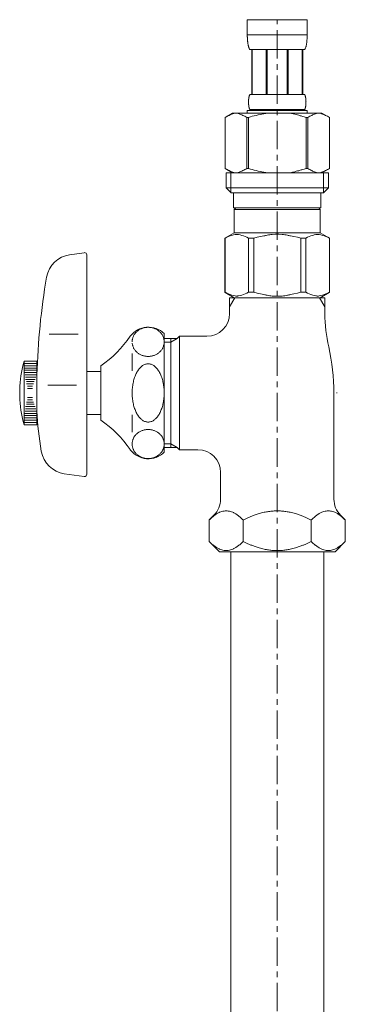
# Model space of a CAD drawing. Units: millimetres. Extents: x -5810 to -842, y -4913 to 2970.
# Drawn here: x -1245 to -1173, y -2047 to -1830 of the extents above; entities that cross this region are included whole.
import ezdxf

# ---------------------------------------------------------------- set-up
doc = ezdxf.new("R2010")
doc.units = ezdxf.units.MM
doc.linetypes.add('CENTER1', pattern=[10, 6.25, -1.25, 1.25, -1.25])
doc.layers.add('_0-2_', color=7, linetype='Continuous')
doc.layers.add('中心線', color=1, linetype='CENTER1', lineweight=15)

msp = doc.modelspace()

# ---------------------------------------------------------------- linework, layer by layer
at = {"layer": '_0-2_', "color": 5, "linetype": 'Continuous', "lineweight": 20}
for p, q in [((-1194.76, -1829.67), (-1181.56, -1829.67)), ((-1194.76, -1829.67), (-1194.76, -1833.08)), ((-1181.56, -1833.08), (-1181.56, -1829.67)), ((-1181.56, -1832.97), (-1194.76, -1832.97)), ((-1194.76, -1833.2), (-1194.76, -1833.08)), ((-1194.76, -1833.31), (-1194.76, -1833.2)), ((-1194.76, -1833.43), (-1194.76, -1833.31)), ((-1194.75, -1833.54), (-1194.76, -1833.43)), ((-1194.75, -1833.65), (-1194.75, -1833.54)), ((-1194.74, -1833.77), (-1194.75, -1833.65)), ((-1194.74, -1833.88), (-1194.74, -1833.77)), ((-1181.58, -1833.77), (-1181.57, -1833.65)), ((-1181.58, -1833.88), (-1181.58, -1833.77)), ((-1181.57, -1833.43), (-1181.56, -1833.31)), ((-1181.57, -1833.54), (-1181.57, -1833.43)), ((-1181.57, -1833.65), (-1181.57, -1833.54)), ((-1181.56, -1833.2), (-1181.56, -1833.08)), ((-1181.56, -1833.31), (-1181.56, -1833.2)), ((-1194.73, -1833.99), (-1194.74, -1833.88)), ((-1194.72, -1834.11), (-1194.73, -1833.99)), ((-1194.71, -1834.22), (-1194.72, -1834.11)), ((-1194.7, -1834.33), (-1194.71, -1834.22)), ((-1194.69, -1834.44), (-1194.7, -1834.33)), ((-1194.68, -1834.56), (-1194.69, -1834.44)), ((-1194.67, -1834.67), (-1194.68, -1834.56)), ((-1194.65, -1834.78), (-1194.67, -1834.67)), ((-1194.64, -1834.89), (-1194.65, -1834.78)), ((-1194.62, -1835), (-1194.64, -1834.89)), ((-1194.6, -1835.11), (-1194.62, -1835)), ((-1194.58, -1835.22), (-1194.6, -1835.11)), ((-1194.55, -1835.33), (-1194.58, -1835.22)), ((-1194.53, -1835.43), (-1194.55, -1835.33)), ((-1194.5, -1835.54), (-1194.53, -1835.43)), ((-1194.47, -1835.65), (-1194.5, -1835.54)), ((-1194.44, -1835.75), (-1194.47, -1835.65)), ((-1194.4, -1835.86), (-1194.44, -1835.75)), ((-1194.36, -1835.96), (-1194.4, -1835.86)), ((-1194.31, -1836.07), (-1194.36, -1835.96)), ((-1182.01, -1836.07), (-1181.96, -1835.96)), ((-1181.96, -1835.96), (-1181.92, -1835.86)), ((-1181.92, -1835.86), (-1181.89, -1835.75)), ((-1181.89, -1835.75), (-1181.85, -1835.65)), ((-1181.85, -1835.65), (-1181.82, -1835.54)), ((-1181.82, -1835.54), (-1181.79, -1835.43)), ((-1181.79, -1835.43), (-1181.77, -1835.33)), ((-1181.77, -1835.33), (-1181.74, -1835.22)), ((-1181.74, -1835.22), (-1181.72, -1835.11)), ((-1181.72, -1835.11), (-1181.7, -1835)), ((-1181.7, -1835), (-1181.69, -1834.89)), ((-1181.69, -1834.89), (-1181.67, -1834.78)), ((-1181.67, -1834.78), (-1181.65, -1834.67)), ((-1181.65, -1834.67), (-1181.64, -1834.56)), ((-1181.64, -1834.56), (-1181.63, -1834.44)), ((-1181.63, -1834.44), (-1181.62, -1834.33)), ((-1181.62, -1834.33), (-1181.61, -1834.22)), ((-1181.61, -1834.22), (-1181.6, -1834.11)), ((-1181.6, -1834.11), (-1181.59, -1833.99)), ((-1181.59, -1833.99), (-1181.58, -1833.88)), ((-1194.27, -1836.17), (-1194.31, -1836.07)), ((-1194.21, -1836.27), (-1194.27, -1836.17)), ((-1182.11, -1836.27), (-1194.21, -1836.27)), ((-1193.8, -1836.27), (-1193.8, -1846.17)), ((-1193.7, -1836.27), (-1193.7, -1846.17)), ((-1193.68, -1836.27), (-1193.68, -1846.17)), ((-1190.59, -1836.27), (-1190.59, -1846.17)), ((-1190.36, -1836.27), (-1190.36, -1846.17)), ((-1185.96, -1836.27), (-1185.96, -1846.17)), ((-1185.73, -1836.27), (-1185.73, -1846.17)), ((-1182.64, -1846.17), (-1182.64, -1836.27)), ((-1182.62, -1836.27), (-1182.62, -1846.17)), ((-1182.52, -1836.27), (-1182.52, -1846.17)), ((-1182.11, -1836.27), (-1182.06, -1836.17)), ((-1182.06, -1836.17), (-1182.01, -1836.07)), ((-1194.42, -1846.87), (-1194.41, -1846.82)), ((-1194.41, -1846.77), (-1194.4, -1846.72)), ((-1194.41, -1846.82), (-1194.41, -1846.77)), ((-1194.4, -1846.72), (-1194.38, -1846.67)), ((-1194.38, -1846.67), (-1194.37, -1846.62)), ((-1194.37, -1846.62), (-1194.36, -1846.57)), ((-1194.36, -1846.57), (-1194.35, -1846.52)), ((-1194.35, -1846.52), (-1194.33, -1846.47)), ((-1194.33, -1846.47), (-1194.32, -1846.42)), ((-1194.32, -1846.42), (-1194.3, -1846.37)), ((-1194.3, -1846.37), (-1194.28, -1846.32)), ((-1194.28, -1846.32), (-1194.26, -1846.27)), ((-1194.26, -1846.27), (-1194.24, -1846.22)), ((-1194.24, -1846.22), (-1194.21, -1846.17)), ((-1194.21, -1846.17), (-1182.11, -1846.17)), ((-1182.08, -1846.22), (-1182.11, -1846.17)), ((-1182.06, -1846.27), (-1182.08, -1846.22)), ((-1182.04, -1846.32), (-1182.06, -1846.27)), ((-1182.02, -1846.37), (-1182.04, -1846.32)), ((-1182, -1846.42), (-1182.02, -1846.37)), ((-1181.99, -1846.47), (-1182, -1846.42)), ((-1181.97, -1846.52), (-1181.99, -1846.47)), ((-1181.96, -1846.57), (-1181.97, -1846.52)), ((-1181.95, -1846.62), (-1181.96, -1846.57)), ((-1181.94, -1846.67), (-1181.95, -1846.62)), ((-1181.93, -1846.72), (-1181.94, -1846.67)), ((-1181.92, -1846.77), (-1181.93, -1846.72)), ((-1181.91, -1846.82), (-1181.92, -1846.77)), ((-1181.9, -1846.87), (-1181.91, -1846.82)), ((-1194.5, -1847.72), (-1194.49, -1847.67)), ((-1194.5, -1847.77), (-1194.5, -1847.72)), ((-1194.5, -1847.82), (-1194.5, -1847.77)), ((-1194.5, -1847.87), (-1194.5, -1847.82)), ((-1194.5, -1847.92), (-1194.5, -1847.87)), ((-1194.49, -1847.97), (-1194.5, -1847.92)), ((-1194.49, -1847.47), (-1194.48, -1847.42)), ((-1194.49, -1847.52), (-1194.49, -1847.47)), ((-1194.49, -1847.57), (-1194.49, -1847.52)), ((-1194.49, -1847.62), (-1194.49, -1847.57)), ((-1194.49, -1847.67), (-1194.49, -1847.62)), ((-1194.49, -1848.02), (-1194.49, -1847.97)), ((-1194.49, -1848.07), (-1194.49, -1848.02)), ((-1194.49, -1848.12), (-1194.49, -1848.07)), ((-1194.49, -1848.17), (-1194.49, -1848.12)), ((-1194.48, -1848.22), (-1194.49, -1848.17)), ((-1194.48, -1847.32), (-1194.47, -1847.27)), ((-1194.48, -1847.37), (-1194.48, -1847.32)), ((-1194.48, -1847.42), (-1194.48, -1847.37)), ((-1194.48, -1848.27), (-1194.48, -1848.22)), ((-1194.48, -1848.32), (-1194.48, -1848.27)), ((-1194.47, -1848.37), (-1194.48, -1848.32)), ((-1194.47, -1847.22), (-1194.46, -1847.17)), ((-1194.47, -1847.27), (-1194.47, -1847.22)), ((-1194.47, -1848.42), (-1194.47, -1848.37)), ((-1194.46, -1848.47), (-1194.47, -1848.42)), ((-1194.46, -1847.12), (-1194.45, -1847.07)), ((-1194.46, -1847.17), (-1194.46, -1847.12)), ((-1194.46, -1848.52), (-1194.46, -1848.47)), ((-1194.45, -1848.57), (-1194.46, -1848.52)), ((-1194.45, -1847.02), (-1194.44, -1846.97)), ((-1194.45, -1847.07), (-1194.45, -1847.02)), ((-1194.45, -1848.62), (-1194.45, -1848.57)), ((-1194.44, -1848.67), (-1194.45, -1848.62)), ((-1194.44, -1846.97), (-1194.43, -1846.92)), ((-1194.43, -1848.72), (-1194.44, -1848.67)), ((-1194.43, -1846.92), (-1194.42, -1846.87)), ((-1194.42, -1848.77), (-1194.43, -1848.72)), ((-1194.41, -1848.82), (-1194.42, -1848.77)), ((-1194.41, -1848.87), (-1194.41, -1848.82)), ((-1194.4, -1848.92), (-1194.41, -1848.87)), ((-1194.38, -1848.97), (-1194.4, -1848.92)), ((-1194.37, -1849.02), (-1194.38, -1848.97)), ((-1181.95, -1849.02), (-1181.94, -1848.97)), ((-1181.94, -1848.97), (-1181.93, -1848.92)), ((-1181.93, -1848.92), (-1181.92, -1848.87)), ((-1181.92, -1848.87), (-1181.91, -1848.82)), ((-1181.91, -1848.82), (-1181.9, -1848.77)), ((-1181.89, -1846.92), (-1181.9, -1846.87)), ((-1181.9, -1848.77), (-1181.89, -1848.72)), ((-1181.88, -1846.97), (-1181.89, -1846.92)), ((-1181.89, -1848.72), (-1181.88, -1848.67)), ((-1181.88, -1847.02), (-1181.88, -1846.97)), ((-1181.87, -1847.07), (-1181.88, -1847.02)), ((-1181.88, -1848.62), (-1181.87, -1848.57)), ((-1181.88, -1848.67), (-1181.88, -1848.62)), ((-1181.86, -1847.12), (-1181.87, -1847.07)), ((-1181.87, -1848.57), (-1181.86, -1848.52)), ((-1181.86, -1847.17), (-1181.86, -1847.12)), ((-1181.85, -1847.22), (-1181.86, -1847.17)), ((-1181.86, -1848.47), (-1181.85, -1848.42)), ((-1181.86, -1848.52), (-1181.86, -1848.47)), ((-1181.85, -1847.27), (-1181.85, -1847.22)), ((-1181.84, -1847.32), (-1181.85, -1847.27)), ((-1181.85, -1848.37), (-1181.84, -1848.32)), ((-1181.85, -1848.42), (-1181.85, -1848.37)), ((-1181.84, -1847.37), (-1181.84, -1847.32)), ((-1181.84, -1847.42), (-1181.84, -1847.37)), ((-1181.83, -1847.47), (-1181.84, -1847.42)), ((-1181.84, -1848.22), (-1181.83, -1848.17)), ((-1181.84, -1848.27), (-1181.84, -1848.22)), ((-1181.84, -1848.32), (-1181.84, -1848.27)), ((-1181.83, -1847.52), (-1181.83, -1847.47)), ((-1181.83, -1847.57), (-1181.83, -1847.52)), ((-1181.83, -1847.62), (-1181.83, -1847.57)), ((-1181.83, -1847.67), (-1181.83, -1847.62)), ((-1181.83, -1847.72), (-1181.83, -1847.67)), ((-1181.83, -1847.77), (-1181.83, -1847.72)), ((-1181.82, -1847.82), (-1181.83, -1847.77)), ((-1181.83, -1847.87), (-1181.82, -1847.82)), ((-1181.83, -1847.92), (-1181.83, -1847.87)), ((-1181.83, -1847.97), (-1181.83, -1847.92)), ((-1181.83, -1848.02), (-1181.83, -1847.97)), ((-1181.83, -1848.07), (-1181.83, -1848.02)), ((-1181.83, -1848.12), (-1181.83, -1848.07)), ((-1181.83, -1848.17), (-1181.83, -1848.12)), ((-1198.01, -1850.24), (-1199.66, -1851.19)), ((-1199.66, -1851.19), (-1199.44, -1851.07)), ((-1199.44, -1851.07), (-1199.22, -1850.96)), ((-1199.22, -1850.96), (-1199.01, -1850.85)), ((-1199.01, -1850.85), (-1198.8, -1850.75)), ((-1198.8, -1850.75), (-1198.58, -1850.66)), ((-1198.58, -1850.66), (-1198.37, -1850.57)), ((-1198.37, -1850.57), (-1198.16, -1850.49)), ((-1198.16, -1850.49), (-1197.95, -1850.42)), ((-1198.01, -1850.24), (-1178.31, -1850.24)), ((-1197.95, -1850.42), (-1197.74, -1850.35)), ((-1197.74, -1850.35), (-1197.53, -1850.29)), ((-1197.53, -1850.29), (-1197.32, -1850.24)), ((-1197.22, -1850.24), (-1197.01, -1850.29)), ((-1197.01, -1850.29), (-1196.8, -1850.35)), ((-1196.8, -1850.35), (-1196.59, -1850.42)), ((-1196.59, -1850.42), (-1196.39, -1850.49)), ((-1196.39, -1850.49), (-1196.17, -1850.57)), ((-1196.17, -1850.57), (-1195.96, -1850.65)), ((-1195.96, -1850.65), (-1195.75, -1850.75)), ((-1195.75, -1850.75), (-1195.96, -1850.65)), ((-1195.75, -1850.75), (-1195.54, -1850.85)), ((-1195.54, -1850.85), (-1195.75, -1850.75)), ((-1195.54, -1850.85), (-1195.32, -1850.96)), ((-1195.32, -1850.96), (-1195.54, -1850.85)), ((-1195.32, -1850.96), (-1195.11, -1851.07)), ((-1195.11, -1851.07), (-1195.32, -1850.96)), ((-1195.11, -1851.07), (-1194.89, -1851.19)), ((-1194.89, -1851.19), (-1195.11, -1851.07)), ((-1194.76, -1849.69), (-1194.76, -1850.24)), ((-1181.56, -1849.69), (-1194.76, -1849.69)), ((-1194.53, -1851.19), (-1194.09, -1851.07)), ((-1194.09, -1851.07), (-1194.53, -1851.19)), ((-1194.36, -1849.07), (-1194.37, -1849.02)), ((-1194.35, -1849.12), (-1194.36, -1849.07)), ((-1194.33, -1849.17), (-1194.35, -1849.12)), ((-1194.32, -1849.22), (-1194.33, -1849.17)), ((-1194.3, -1849.27), (-1194.32, -1849.22)), ((-1194.28, -1849.32), (-1194.3, -1849.27)), ((-1194.26, -1849.37), (-1194.28, -1849.32)), ((-1194.24, -1849.42), (-1194.26, -1849.37)), ((-1194.21, -1849.47), (-1194.24, -1849.42)), ((-1194.21, -1849.47), (-1194.21, -1849.69)), ((-1182.11, -1849.47), (-1194.21, -1849.47)), ((-1194.09, -1851.07), (-1193.66, -1850.96)), ((-1193.66, -1850.96), (-1194.09, -1851.07)), ((-1193.66, -1850.96), (-1193.23, -1850.85)), ((-1193.23, -1850.85), (-1193.66, -1850.96)), ((-1193.23, -1850.85), (-1192.8, -1850.75)), ((-1192.8, -1850.75), (-1193.23, -1850.85)), ((-1192.8, -1850.75), (-1192.38, -1850.66)), ((-1192.38, -1850.66), (-1192.8, -1850.75)), ((-1191.95, -1850.57), (-1192.38, -1850.66)), ((-1191.95, -1850.57), (-1191.53, -1850.49)), ((-1191.53, -1850.49), (-1191.95, -1850.57)), ((-1191.53, -1850.49), (-1191.11, -1850.42)), ((-1191.11, -1850.42), (-1191.53, -1850.49)), ((-1190.69, -1850.35), (-1191.11, -1850.42)), ((-1190.27, -1850.29), (-1190.69, -1850.35)), ((-1189.85, -1850.24), (-1190.27, -1850.29)), ((-1182.23, -1851.07), (-1181.79, -1851.19)), ((-1182.11, -1849.47), (-1182.08, -1849.42)), ((-1182.11, -1849.47), (-1182.11, -1849.69)), ((-1182.08, -1849.42), (-1182.06, -1849.37)), ((-1182.06, -1849.37), (-1182.04, -1849.32)), ((-1182.04, -1849.32), (-1182.02, -1849.27)), ((-1182.02, -1849.27), (-1182, -1849.22)), ((-1182, -1849.22), (-1181.99, -1849.17)), ((-1181.99, -1849.17), (-1181.97, -1849.12)), ((-1181.97, -1849.12), (-1181.96, -1849.07)), ((-1181.96, -1849.07), (-1181.95, -1849.02)), ((-1181.56, -1849.69), (-1181.56, -1850.24)), ((-1181.22, -1851.07), (-1181.44, -1851.19)), ((-1181.44, -1851.19), (-1181.22, -1851.07)), ((-1181, -1850.96), (-1181.22, -1851.07)), ((-1181.22, -1851.07), (-1181, -1850.96)), ((-1180.78, -1850.85), (-1181, -1850.96)), ((-1181, -1850.96), (-1180.78, -1850.85)), ((-1180.57, -1850.75), (-1180.78, -1850.85)), ((-1180.78, -1850.85), (-1180.57, -1850.75)), ((-1180.36, -1850.65), (-1180.57, -1850.75)), ((-1180.57, -1850.75), (-1180.36, -1850.65)), ((-1180.15, -1850.57), (-1180.36, -1850.65)), ((-1180.36, -1850.65), (-1180.15, -1850.57)), ((-1179.94, -1850.49), (-1180.15, -1850.57)), ((-1180.15, -1850.57), (-1179.94, -1850.49)), ((-1179.73, -1850.42), (-1179.94, -1850.49)), ((-1179.52, -1850.35), (-1179.73, -1850.42)), ((-1179.31, -1850.29), (-1179.52, -1850.35)), ((-1179.1, -1850.24), (-1179.31, -1850.29)), ((-1178.79, -1850.29), (-1179, -1850.24)), ((-1178.58, -1850.35), (-1178.79, -1850.29)), ((-1178.37, -1850.42), (-1178.58, -1850.35)), ((-1178.16, -1850.49), (-1178.37, -1850.42)), ((-1178.31, -1850.24), (-1176.66, -1851.19)), ((-1177.95, -1850.57), (-1178.16, -1850.49)), ((-1177.74, -1850.66), (-1177.95, -1850.57)), ((-1177.53, -1850.75), (-1177.74, -1850.66)), ((-1177.31, -1850.85), (-1177.53, -1850.75)), ((-1177.1, -1850.96), (-1177.31, -1850.85)), ((-1176.88, -1851.07), (-1177.1, -1850.96)), ((-1176.66, -1851.19), (-1176.88, -1851.07)), ((-1199.66, -1851.19), (-1199.66, -1862.49)), ((-1199.66, -1851.19), (-1199.66, -1862.49)), ((-1199.66, -1851.19), (-1199.66, -1851.19)), ((-1194.89, -1851.19), (-1194.89, -1862.49)), ((-1194.89, -1851.19), (-1194.53, -1851.19)), ((-1194.53, -1851.19), (-1194.53, -1862.49)), ((-1181.79, -1851.19), (-1181.79, -1862.49)), ((-1181.44, -1851.19), (-1181.79, -1851.19)), ((-1181.44, -1851.19), (-1181.44, -1862.49)), ((-1176.66, -1851.19), (-1176.66, -1862.49)), ((-1176.66, -1851.19), (-1176.66, -1851.19)), ((-1199.66, -1862.49), (-1198.01, -1863.44)), ((-1199.44, -1862.61), (-1199.66, -1862.49)), ((-1199.66, -1862.49), (-1199.66, -1862.49)), ((-1199.22, -1862.72), (-1199.44, -1862.61)), ((-1199.44, -1863.44), (-1199.44, -1866.74)), ((-1199.44, -1863.44), (-1176.89, -1863.44)), ((-1199.01, -1862.83), (-1199.22, -1862.72)), ((-1198.8, -1862.93), (-1199.01, -1862.83)), ((-1198.58, -1863.02), (-1198.8, -1862.93)), ((-1198.37, -1863.11), (-1198.58, -1863.02)), ((-1198.39, -1863.44), (-1198.39, -1867.84)), ((-1198.16, -1863.19), (-1198.37, -1863.11)), ((-1197.95, -1863.26), (-1198.16, -1863.19)), ((-1197.74, -1863.33), (-1197.95, -1863.26)), ((-1197.53, -1863.39), (-1197.74, -1863.33)), ((-1197.32, -1863.44), (-1197.53, -1863.39)), ((-1197.01, -1863.39), (-1197.22, -1863.44)), ((-1196.8, -1863.33), (-1197.01, -1863.39)), ((-1196.59, -1863.26), (-1196.8, -1863.33)), ((-1196.39, -1863.19), (-1196.59, -1863.26)), ((-1196.17, -1863.11), (-1196.39, -1863.19)), ((-1195.96, -1863.02), (-1196.17, -1863.11)), ((-1195.75, -1862.93), (-1195.96, -1863.02)), ((-1195.54, -1862.83), (-1195.75, -1862.93)), ((-1195.32, -1862.72), (-1195.54, -1862.83)), ((-1195.11, -1862.61), (-1195.32, -1862.72)), ((-1194.89, -1862.49), (-1195.11, -1862.61)), ((-1194.89, -1862.49), (-1194.53, -1862.49)), ((-1194.09, -1862.61), (-1194.53, -1862.49)), ((-1193.66, -1862.72), (-1194.09, -1862.61)), ((-1193.23, -1862.83), (-1193.66, -1862.72)), ((-1192.8, -1862.93), (-1193.23, -1862.83)), ((-1192.38, -1863.02), (-1192.8, -1862.93)), ((-1191.95, -1863.11), (-1192.38, -1863.02)), ((-1191.53, -1863.19), (-1191.95, -1863.11)), ((-1191.11, -1863.26), (-1191.53, -1863.19)), ((-1190.69, -1863.33), (-1191.11, -1863.26)), ((-1190.27, -1863.39), (-1190.69, -1863.33)), ((-1189.85, -1863.44), (-1190.27, -1863.39)), ((-1182.23, -1862.61), (-1181.79, -1862.49)), ((-1181.44, -1862.49), (-1181.79, -1862.49)), ((-1181.44, -1862.49), (-1181.22, -1862.61)), ((-1181.22, -1862.61), (-1181, -1862.72)), ((-1181, -1862.72), (-1180.78, -1862.83)), ((-1180.78, -1862.83), (-1180.57, -1862.93)), ((-1180.57, -1862.93), (-1180.36, -1863.02)), ((-1180.36, -1863.02), (-1180.15, -1863.11)), ((-1180.15, -1863.11), (-1179.94, -1863.19)), ((-1179.94, -1863.19), (-1179.73, -1863.26)), ((-1179.73, -1863.26), (-1179.52, -1863.33)), ((-1179.52, -1863.33), (-1179.31, -1863.39)), ((-1179.31, -1863.39), (-1179.1, -1863.44)), ((-1179, -1863.44), (-1178.79, -1863.39)), ((-1178.79, -1863.39), (-1178.58, -1863.33)), ((-1178.58, -1863.33), (-1178.37, -1863.26)), ((-1178.37, -1863.26), (-1178.16, -1863.19)), ((-1176.66, -1862.49), (-1178.31, -1863.44)), ((-1178.16, -1863.19), (-1177.95, -1863.11)), ((-1177.95, -1863.11), (-1177.74, -1863.02)), ((-1177.93, -1863.44), (-1177.93, -1867.84)), ((-1177.74, -1863.02), (-1177.53, -1862.93)), ((-1177.53, -1862.93), (-1177.31, -1862.83)), ((-1177.31, -1862.83), (-1177.1, -1862.72)), ((-1177.1, -1862.72), (-1176.88, -1862.61)), ((-1176.89, -1863.44), (-1176.89, -1866.74)), ((-1176.88, -1862.61), (-1176.66, -1862.49)), ((-1176.66, -1862.49), (-1176.66, -1862.49)), ((-1199.44, -1866.74), (-1198.34, -1867.84)), ((-1176.89, -1866.74), (-1199.44, -1866.74)), ((-1177.93, -1867.84), (-1198.39, -1867.84)), ((-1197.79, -1867.84), (-1197.79, -1871.14)), ((-1178.54, -1867.84), (-1178.54, -1871.14)), ((-1176.89, -1866.74), (-1177.99, -1867.84)), ((-1197.79, -1871.14), (-1178.54, -1871.14)), ((-1197.32, -1871.14), (-1197.65, -1871.47)), ((-1197.65, -1871.47), (-1197.65, -1876.64)), ((-1197.65, -1871.47), (-1178.67, -1871.47)), ((-1179, -1871.14), (-1178.67, -1871.47)), ((-1178.67, -1871.47), (-1178.67, -1876.64)), ((-1199.69, -1877.81), (-1197.65, -1876.64)), ((-1198.53, -1877.32), (-1198.16, -1877.2)), ((-1198.53, -1877.32), (-1198.16, -1877.2)), ((-1198.16, -1877.2), (-1197.79, -1877.1)), ((-1197.79, -1877.1), (-1197.42, -1877.03)), ((-1178.67, -1876.64), (-1197.65, -1876.64)), ((-1196.7, -1877.03), (-1196.34, -1877.1)), ((-1196.34, -1877.1), (-1195.97, -1877.2)), ((-1195.97, -1877.2), (-1195.6, -1877.32)), ((-1189.26, -1876.98), (-1188.53, -1876.96)), ((-1187.79, -1876.96), (-1188.53, -1876.96)), ((-1187.79, -1876.96), (-1187.06, -1876.98)), ((-1187.06, -1876.98), (-1187.79, -1876.96)), ((-1180.35, -1877.2), (-1180.72, -1877.32)), ((-1179.99, -1877.1), (-1180.35, -1877.2)), ((-1179.62, -1877.03), (-1179.99, -1877.1)), ((-1178.53, -1877.1), (-1178.9, -1877.03)), ((-1176.63, -1877.81), (-1178.67, -1876.64)), ((-1178.16, -1877.2), (-1178.53, -1877.1)), ((-1177.79, -1877.32), (-1178.16, -1877.2)), ((-1177.79, -1877.32), (-1178.16, -1877.2)), ((-1199.69, -1877.81), (-1199.67, -1877.8)), ((-1199.67, -1877.8), (-1199.69, -1877.81)), ((-1199.69, -1877.81), (-1199.69, -1889.76)), ((-1199.66, -1877.81), (-1199.69, -1877.81)), ((-1199.66, -1877.81), (-1199.28, -1877.63)), ((-1199.66, -1877.81), (-1199.66, -1889.76)), ((-1199.28, -1877.63), (-1198.9, -1877.46)), ((-1199.28, -1877.63), (-1198.9, -1877.46)), ((-1198.9, -1877.46), (-1198.53, -1877.32)), ((-1198.9, -1877.46), (-1198.53, -1877.32)), ((-1195.6, -1877.32), (-1195.23, -1877.46)), ((-1195.23, -1877.46), (-1194.85, -1877.63)), ((-1194.85, -1877.63), (-1194.47, -1877.81)), ((-1194.47, -1877.81), (-1194.47, -1889.76)), ((-1193.35, -1877.81), (-1194.47, -1877.81)), ((-1193.35, -1877.81), (-1192.59, -1877.63)), ((-1193.35, -1877.81), (-1193.35, -1889.76)), ((-1192.59, -1877.63), (-1191.84, -1877.46)), ((-1191.84, -1877.46), (-1191.09, -1877.32)), ((-1184.49, -1877.46), (-1185.23, -1877.32)), ((-1183.73, -1877.63), (-1184.49, -1877.46)), ((-1182.97, -1877.81), (-1183.73, -1877.63)), ((-1182.97, -1877.81), (-1182.97, -1889.76)), ((-1182.97, -1877.81), (-1181.85, -1877.81)), ((-1181.47, -1877.63), (-1181.85, -1877.81)), ((-1181.85, -1877.81), (-1181.85, -1889.76)), ((-1181.09, -1877.46), (-1181.47, -1877.63)), ((-1180.72, -1877.32), (-1181.09, -1877.46)), ((-1177.42, -1877.46), (-1177.79, -1877.32)), ((-1177.42, -1877.46), (-1177.79, -1877.32)), ((-1177.04, -1877.63), (-1177.42, -1877.46)), ((-1177.04, -1877.63), (-1177.42, -1877.46)), ((-1176.66, -1877.81), (-1177.04, -1877.63)), ((-1176.66, -1877.81), (-1176.66, -1889.76)), ((-1233.95, -1881.47), (-1230.73, -1881.02)), ((-1230.16, -1929.86), (-1230.16, -1881.51)), ((-1197.65, -1890.94), (-1199.69, -1889.76)), ((-1199.67, -1889.77), (-1199.69, -1889.76)), ((-1199.66, -1889.76), (-1199.69, -1889.76)), ((-1197.65, -1890.94), (-1199.67, -1889.77)), ((-1199.66, -1889.76), (-1199.28, -1889.95)), ((-1199.28, -1889.95), (-1198.9, -1890.11)), ((-1198.9, -1890.11), (-1198.53, -1890.26)), ((-1195.6, -1890.26), (-1195.23, -1890.11)), ((-1195.23, -1890.11), (-1194.85, -1889.95)), ((-1194.85, -1889.95), (-1194.47, -1889.76)), ((-1193.35, -1889.76), (-1194.47, -1889.76)), ((-1193.35, -1889.76), (-1192.59, -1889.95)), ((-1192.59, -1889.95), (-1191.84, -1890.11)), ((-1191.84, -1890.11), (-1191.09, -1890.26)), ((-1184.49, -1890.11), (-1185.23, -1890.26)), ((-1183.73, -1889.95), (-1184.49, -1890.11)), ((-1182.97, -1889.76), (-1183.73, -1889.95)), ((-1182.97, -1889.76), (-1181.85, -1889.76)), ((-1181.47, -1889.95), (-1181.85, -1889.76)), ((-1181.09, -1890.11), (-1181.47, -1889.95)), ((-1180.72, -1890.26), (-1181.09, -1890.11)), ((-1178.7, -1890.94), (-1176.68, -1889.77)), ((-1178.67, -1890.94), (-1176.63, -1889.76)), ((-1178.67, -1890.94), (-1176.65, -1889.77)), ((-1177.42, -1890.11), (-1177.79, -1890.26)), ((-1177.04, -1889.95), (-1177.42, -1890.11)), ((-1176.66, -1889.76), (-1177.04, -1889.95)), ((-1176.66, -1889.76), (-1176.63, -1889.76)), ((-1176.65, -1889.77), (-1176.63, -1889.76)), ((-1177.66, -1890.94), (-1198.66, -1890.94)), ((-1198.66, -1890.94), (-1198.66, -1892.95)), ((-1197.5, -1890.94), (-1198.66, -1892.95)), ((-1198.53, -1890.26), (-1198.16, -1890.37)), ((-1198.16, -1890.37), (-1197.79, -1890.47)), ((-1197.79, -1890.47), (-1197.42, -1890.54)), ((-1196.7, -1890.54), (-1196.34, -1890.47)), ((-1196.34, -1890.47), (-1195.97, -1890.37)), ((-1195.97, -1890.37), (-1195.6, -1890.26)), ((-1189.26, -1890.59), (-1188.53, -1890.62)), ((-1188.53, -1890.62), (-1187.79, -1890.62)), ((-1187.79, -1890.62), (-1187.06, -1890.59)), ((-1187.06, -1890.59), (-1187.79, -1890.62)), ((-1180.35, -1890.37), (-1180.72, -1890.26)), ((-1179.99, -1890.47), (-1180.35, -1890.37)), ((-1179.62, -1890.54), (-1179.99, -1890.47)), ((-1178.53, -1890.47), (-1178.9, -1890.54)), ((-1177.66, -1892.95), (-1178.82, -1890.94)), ((-1178.16, -1890.37), (-1178.53, -1890.47)), ((-1177.79, -1890.26), (-1178.16, -1890.37)), ((-1177.66, -1890.94), (-1177.66, -1892.95)), ((-1198.66, -1892.95), (-1198.66, -1894.44)), ((-1177.66, -1892.95), (-1177.66, -1894.44)), ((-1213.09, -1898.87), (-1213.09, -1925.01)), ((-1232.1, -1899.01), (-1238.43, -1899.01)), ((-1213.16, -1899.94), (-1211.66, -1899.94)), ((-1211.66, -1900.75), (-1213.16, -1900.75)), ((-1211.66, -1899.94), (-1211.66, -1900.75)), ((-1211.66, -1899.94), (-1210.25, -1899.94)), ((-1211.66, -1900.75), (-1210.25, -1899.94)), ((-1211.66, -1900.75), (-1211.66, -1923.12)), ((-1210.25, -1899.94), (-1209.75, -1899.44)), ((-1209.75, -1899.44), (-1209.75, -1924.44)), ((-1209.75, -1899.44), (-1203.66, -1899.44)), ((-1243.96, -1904.94), (-1244.23, -1905.94)), ((-1241.16, -1904.94), (-1243.96, -1904.94)), ((-1243.96, -1904.94), (-1243.96, -1905.44)), ((-1241.16, -1918.94), (-1241.16, -1904.94)), ((-1220.16, -1907.09), (-1220.16, -1903.26)), ((-1243.96, -1905.44), (-1241.16, -1905.44)), ((-1243.96, -1905.44), (-1243.96, -1905.94)), ((-1243.96, -1905.94), (-1241.16, -1905.94)), ((-1243.96, -1905.94), (-1243.96, -1906.44)), ((-1243.96, -1906.44), (-1241.16, -1906.44)), ((-1243.96, -1906.44), (-1243.96, -1906.94)), ((-1243.96, -1906.94), (-1241.16, -1906.94)), ((-1243.96, -1906.94), (-1243.96, -1916.94)), ((-1243.82, -1907.44), (-1241.27, -1907.44)), ((-1227.09, -1907.19), (-1230.16, -1907.19)), ((-1227.09, -1917.94), (-1227.09, -1905.94)), ((-1243.77, -1907.94), (-1241.33, -1907.94)), ((-1243.68, -1908.44), (-1241.42, -1908.44)), ((-1243.66, -1908.94), (-1241.52, -1908.94)), ((-1243.49, -1909.44), (-1241.77, -1909.44)), ((-1243.45, -1909.94), (-1241.88, -1909.94)), ((-1243.25, -1910.44), (-1242.1, -1910.44)), ((-1243.2, -1910.94), (-1242.14, -1910.94)), ((-1232.44, -1910.22), (-1238.76, -1910.22)), ((-1241.88, -1913.94), (-1243.45, -1913.94)), ((-1242.1, -1913.44), (-1243.25, -1913.44)), ((-1242.14, -1912.94), (-1243.2, -1912.94)), ((-1175.66, -1911.94), (-1175.66, -1935.36)), ((-1175.12, -1911.94), (-1174.97, -1911.94)), ((-1241.33, -1915.94), (-1243.77, -1915.94)), ((-1241.42, -1915.44), (-1243.68, -1915.44)), ((-1241.52, -1914.94), (-1243.66, -1914.94)), ((-1241.77, -1914.44), (-1243.49, -1914.44)), ((-1244.23, -1917.94), (-1243.96, -1918.94)), ((-1241.16, -1916.94), (-1243.96, -1916.94)), ((-1243.96, -1916.94), (-1243.96, -1917.44)), ((-1241.16, -1917.44), (-1243.96, -1917.44)), ((-1243.96, -1917.44), (-1243.96, -1917.94)), ((-1243.96, -1917.94), (-1243.96, -1918.44)), ((-1241.16, -1917.94), (-1243.96, -1917.94)), ((-1241.16, -1918.44), (-1243.96, -1918.44)), ((-1243.96, -1918.44), (-1243.96, -1918.94)), ((-1241.27, -1916.44), (-1243.82, -1916.44)), ((-1230.16, -1916.69), (-1227.09, -1916.69)), ((-1220.16, -1920.61), (-1220.16, -1916.78)), ((-1243.96, -1918.94), (-1241.16, -1918.94)), ((-1213.16, -1923.12), (-1211.66, -1923.12)), ((-1211.66, -1923.94), (-1213.16, -1923.94)), ((-1210.25, -1923.94), (-1211.66, -1923.12)), ((-1211.66, -1923.12), (-1211.66, -1923.94)), ((-1210.25, -1923.94), (-1211.66, -1923.94)), ((-1210.25, -1923.94), (-1209.75, -1924.44)), ((-1209.75, -1924.44), (-1205.66, -1924.44)), ((-1235.12, -1929.74), (-1230.73, -1930.36)), ((-1200.66, -1929.44), (-1200.66, -1935.36)), ((-1203.17, -1939.94), (-1202.13, -1938.89)), ((-1203.17, -1939.94), (-1203.17, -1944.68)), ((-1195.67, -1944.68), (-1195.67, -1939.94)), ((-1180.66, -1944.68), (-1180.66, -1939.94)), ((-1174.2, -1938.89), (-1173.15, -1939.94)), ((-1173.15, -1944.68), (-1173.15, -1939.94)), ((-1203.17, -1944.68), (-1200.91, -1946.94)), ((-1175.41, -1946.94), (-1173.15, -1944.68)), ((-1198.64, -1946.94), (-1200.91, -1946.94)), ((-1198.64, -1946.94), (-1177.68, -1946.94)), ((-1198.41, -1946.94), (-1198.41, -2252.19)), ((-1177.91, -1946.94), (-1177.91, -2252.19)), ((-1175.41, -1946.94), (-1177.68, -1946.94))]:
    msp.add_line(p, q, dxfattribs=at)
for centre, radius, start, end in [((-1233.11, -1887.41), 6, 98, 170.1971), ((-1230.66, -1881.51), 0.5, 0, 98), ((-1091.16, -1911.94), 150.05, 170.1971, 178.4725), ((-1203.66, -1894.44), 5, 270, 0), ((-1145.1, -1894.44), 32.56, 180, 193.0396), ((-1216.59, -1902.44), 5, 45.573, 143.1301), ((-1240.5, -1886.03), 24, 303.9592, 326.0408), ((-1220.66, -1911.94), 45, 0, 13.0396), ((-1219.96, -1911.94), 25, 166.1135, 180), ((-1219.96, -1911.94), 25, 180, 193.8865), ((-1166.25, -1912.3), 75, 182.7786, 189.5915), ((-1240.5, -1937.84), 24, 33.9592, 56.0408), ((-1234.28, -1923.8), 6, 189.5915, 261.9959), ((-1216.59, -1921.44), 5, 216.8699, 314.427), ((-1205.66, -1929.44), 5, 0, 90), ((-1230.66, -1929.86), 0.5, 261.9959, 0), ((-1205.66, -1935.36), 5, 315, 0), ((-1170.66, -1935.36), 5, 180, 225)]:
    msp.add_arc(centre, radius, start, end, dxfattribs=at)
for points in [[(-1182.23, -1851.07), (-1182.74, -1850.93), (-1183.41, -1850.73), (-1184, -1850.6), (-1184.62, -1850.42), (-1185.03, -1850.33), (-1185.45, -1850.24)], [(-1182.23, -1862.61), (-1182.74, -1862.74), (-1183.41, -1862.95), (-1184, -1863.08), (-1184.62, -1863.26), (-1185.03, -1863.34), (-1185.45, -1863.44)], [(-1197.42, -1877.03), (-1197.13, -1876.99), (-1196.94, -1876.99), (-1196.7, -1877.03)], [(-1191.09, -1877.32), (-1190.4, -1877.17), (-1189.26, -1876.98)], [(-1185.23, -1877.32), (-1185.93, -1877.17), (-1187.06, -1876.98)], [(-1178.9, -1877.03), (-1179.19, -1876.99), (-1179.38, -1876.99), (-1179.62, -1877.03)], [(-1197.42, -1890.54), (-1197.13, -1890.59), (-1196.94, -1890.58), (-1196.7, -1890.54)], [(-1191.09, -1890.26), (-1190.4, -1890.41), (-1189.26, -1890.59)], [(-1185.23, -1890.26), (-1185.93, -1890.41), (-1187.06, -1890.59)], [(-1178.9, -1890.54), (-1179.19, -1890.59), (-1179.38, -1890.58), (-1179.62, -1890.54)], [(-1220.15, -1900.96), (-1220.11, -1901.24), (-1220.04, -1901.51), (-1219.95, -1901.78), (-1219.83, -1902.04), (-1219.69, -1902.29), (-1219.52, -1902.52), (-1219.33, -1902.75), (-1219.12, -1902.95), (-1218.9, -1903.14), (-1218.65, -1903.31), (-1218.39, -1903.46), (-1218.12, -1903.59), (-1217.83, -1903.7), (-1217.54, -1903.78), (-1217.24, -1903.84), (-1216.93, -1903.88), (-1216.63, -1903.89), (-1216.32, -1903.88), (-1216.01, -1903.84), (-1215.71, -1903.78), (-1215.42, -1903.7), (-1215.13, -1903.59), (-1214.86, -1903.46), (-1214.6, -1903.31), (-1214.36, -1903.14), (-1214.13, -1902.95), (-1213.92, -1902.75), (-1213.73, -1902.52), (-1213.57, -1902.29), (-1213.42, -1902.04), (-1213.3, -1901.78), (-1213.21, -1901.51), (-1213.14, -1901.24), (-1213.1, -1900.96), (-1213.09, -1900.68), (-1213.1, -1900.4), (-1213.14, -1900.12), (-1213.21, -1899.85), (-1213.3, -1899.58), (-1213.42, -1899.32), (-1213.57, -1899.07), (-1213.73, -1898.84), (-1213.92, -1898.61), (-1214.13, -1898.41), (-1214.36, -1898.22), (-1214.6, -1898.05), (-1214.86, -1897.9), (-1215.13, -1897.77), (-1215.42, -1897.66), (-1215.71, -1897.58), (-1216.01, -1897.52), (-1216.32, -1897.48), (-1216.63, -1897.47), (-1216.93, -1897.48), (-1217.24, -1897.52), (-1217.54, -1897.58), (-1217.83, -1897.66), (-1218.12, -1897.77), (-1218.39, -1897.9), (-1218.65, -1898.05), (-1218.9, -1898.22), (-1219.12, -1898.41), (-1219.33, -1898.61), (-1219.52, -1898.84), (-1219.69, -1899.07), (-1219.83, -1899.32), (-1219.95, -1899.58), (-1220.04, -1899.85), (-1220.11, -1900.12), (-1220.15, -1900.4), (-1220.16, -1900.54), (-1220.16, -1900.68)], [(-1216.94, -1918.33), (-1217.25, -1918.26), (-1217.55, -1918.14), (-1217.85, -1917.96), (-1218.13, -1917.75), (-1218.41, -1917.48), (-1218.66, -1917.19), (-1218.91, -1916.84), (-1219.13, -1916.47), (-1219.34, -1916.05), (-1219.53, -1915.61), (-1219.69, -1915.13), (-1219.83, -1914.65), (-1219.95, -1914.12), (-1220.04, -1913.6), (-1220.11, -1913.05), (-1220.15, -1912.5), (-1220.16, -1911.94), (-1220.15, -1911.38), (-1220.11, -1910.83), (-1220.04, -1910.28), (-1219.95, -1909.75), (-1219.83, -1909.23), (-1219.69, -1908.74), (-1219.53, -1908.26), (-1219.34, -1907.83), (-1219.13, -1907.41), (-1218.91, -1907.04), (-1218.66, -1906.69), (-1218.41, -1906.39), (-1218.13, -1906.12), (-1217.85, -1905.91), (-1217.55, -1905.74), (-1217.25, -1905.62), (-1216.94, -1905.54), (-1216.78, -1905.52), (-1216.63, -1905.52)], [(-1216.63, -1905.52), (-1216.47, -1905.52), (-1216.32, -1905.54), (-1216, -1905.62), (-1215.7, -1905.74), (-1215.4, -1905.91), (-1215.12, -1906.12), (-1214.84, -1906.39), (-1214.59, -1906.69), (-1214.34, -1907.04), (-1214.12, -1907.41), (-1213.91, -1907.83), (-1213.73, -1908.26), (-1213.56, -1908.74), (-1213.42, -1909.23), (-1213.3, -1909.75), (-1213.21, -1910.28), (-1213.14, -1910.83), (-1213.1, -1911.38), (-1213.09, -1911.94), (-1213.1, -1912.5), (-1213.14, -1913.05), (-1213.21, -1913.6), (-1213.3, -1914.12), (-1213.42, -1914.65), (-1213.56, -1915.13), (-1213.73, -1915.61), (-1213.91, -1916.05), (-1214.12, -1916.47), (-1214.34, -1916.84), (-1214.59, -1917.19), (-1214.84, -1917.48), (-1215.12, -1917.75), (-1215.4, -1917.96), (-1215.7, -1918.14), (-1216, -1918.26), (-1216.32, -1918.33), (-1216.63, -1918.36), (-1216.94, -1918.33)], [(-1220.15, -1922.92), (-1220.11, -1922.64), (-1220.04, -1922.36), (-1219.95, -1922.1), (-1219.83, -1921.84), (-1219.69, -1921.59), (-1219.52, -1921.35), (-1219.33, -1921.13), (-1219.12, -1920.92), (-1218.9, -1920.73), (-1218.65, -1920.56), (-1218.39, -1920.41), (-1218.12, -1920.29), (-1217.83, -1920.18), (-1217.54, -1920.09), (-1217.24, -1920.03), (-1216.93, -1920), (-1216.63, -1919.98), (-1216.32, -1920), (-1216.01, -1920.03), (-1215.71, -1920.09), (-1215.42, -1920.18), (-1215.13, -1920.29), (-1214.86, -1920.41), (-1214.6, -1920.56), (-1214.36, -1920.73), (-1214.13, -1920.92), (-1213.92, -1921.13), (-1213.73, -1921.35), (-1213.57, -1921.59), (-1213.42, -1921.84), (-1213.3, -1922.1), (-1213.21, -1922.36), (-1213.14, -1922.64), (-1213.1, -1922.92), (-1213.09, -1923.2), (-1213.1, -1923.48), (-1213.14, -1923.75), (-1213.21, -1924.03), (-1213.3, -1924.3), (-1213.42, -1924.55), (-1213.57, -1924.8), (-1213.73, -1925.04), (-1213.92, -1925.26), (-1214.13, -1925.47), (-1214.36, -1925.66), (-1214.6, -1925.83), (-1214.86, -1925.98), (-1215.13, -1926.11), (-1215.42, -1926.21), (-1215.71, -1926.3), (-1216.01, -1926.36), (-1216.32, -1926.4), (-1216.63, -1926.41), (-1216.93, -1926.4), (-1217.24, -1926.36), (-1217.54, -1926.3), (-1217.83, -1926.21), (-1218.12, -1926.11), (-1218.39, -1925.98), (-1218.65, -1925.83), (-1218.9, -1925.66), (-1219.12, -1925.47), (-1219.33, -1925.26), (-1219.52, -1925.04), (-1219.69, -1924.8), (-1219.83, -1924.55), (-1219.95, -1924.3), (-1220.04, -1924.03), (-1220.11, -1923.75), (-1220.15, -1923.48), (-1220.16, -1923.34), (-1220.16, -1923.2)], [(-1220.16, -1923.2), (-1220.16, -1923.06), (-1220.15, -1922.92)], [(-1203.17, -1939.94), (-1202.88, -1939.65), (-1202.57, -1939.37), (-1202.4, -1939.23), (-1202.23, -1939.09), (-1202.04, -1938.95), (-1201.85, -1938.81), (-1201.64, -1938.66), (-1201.41, -1938.52), (-1201.14, -1938.37), (-1200.86, -1938.24), (-1200.38, -1938.07), (-1199.88, -1937.96), (-1199.42, -1937.93), (-1198.96, -1937.96), (-1198.46, -1938.07), (-1197.98, -1938.24), (-1197.7, -1938.37), (-1197.43, -1938.52), (-1197.2, -1938.66), (-1196.99, -1938.81), (-1196.8, -1938.95), (-1196.61, -1939.09), (-1196.44, -1939.23), (-1196.27, -1939.37), (-1195.96, -1939.65), (-1195.67, -1939.94)], [(-1195.67, -1939.94), (-1195.07, -1939.65), (-1194.46, -1939.37), (-1194.12, -1939.23), (-1193.78, -1939.09), (-1193.41, -1938.94), (-1193.03, -1938.81), (-1192.59, -1938.66), (-1192.15, -1938.52), (-1191.6, -1938.37), (-1191.04, -1938.24), (-1190.07, -1938.07), (-1189.08, -1937.96), (-1188.16, -1937.93), (-1187.24, -1937.96), (-1186.25, -1938.07), (-1185.28, -1938.24), (-1184.72, -1938.37), (-1184.17, -1938.52), (-1183.73, -1938.66), (-1183.3, -1938.81), (-1182.92, -1938.94), (-1182.54, -1939.09), (-1182.2, -1939.23), (-1181.86, -1939.37), (-1181.25, -1939.65), (-1180.66, -1939.94)], [(-1173.15, -1939.94), (-1173.45, -1939.65), (-1173.75, -1939.37), (-1173.92, -1939.23), (-1174.09, -1939.09), (-1174.28, -1938.95), (-1174.47, -1938.81), (-1174.69, -1938.66), (-1174.91, -1938.52), (-1175.18, -1938.37), (-1175.46, -1938.24), (-1175.94, -1938.07), (-1176.44, -1937.96), (-1176.9, -1937.93), (-1177.36, -1937.96), (-1177.86, -1938.07), (-1178.34, -1938.24), (-1178.62, -1938.37), (-1178.9, -1938.52), (-1179.12, -1938.66), (-1179.33, -1938.81), (-1179.53, -1938.95), (-1179.71, -1939.09), (-1179.88, -1939.23), (-1180.05, -1939.37), (-1180.36, -1939.65), (-1180.66, -1939.94)], [(-1203.17, -1944.68), (-1202.88, -1944.96), (-1202.57, -1945.24), (-1202.4, -1945.39), (-1202.23, -1945.52), (-1202.04, -1945.67), (-1201.85, -1945.81), (-1201.64, -1945.95), (-1201.41, -1946.09), (-1201.14, -1946.24), (-1200.86, -1946.37), (-1200.38, -1946.55), (-1199.88, -1946.66), (-1199.42, -1946.69), (-1198.96, -1946.66), (-1198.46, -1946.55), (-1197.98, -1946.37), (-1197.7, -1946.24), (-1197.43, -1946.09), (-1197.2, -1945.95), (-1196.99, -1945.81), (-1196.8, -1945.67), (-1196.61, -1945.52), (-1196.44, -1945.39), (-1196.27, -1945.24), (-1195.96, -1944.96), (-1195.67, -1944.68)], [(-1195.67, -1944.68), (-1195.07, -1944.97), (-1194.46, -1945.24), (-1194.12, -1945.39), (-1193.78, -1945.52), (-1193.41, -1945.67), (-1193.03, -1945.81), (-1192.59, -1945.95), (-1192.15, -1946.09), (-1191.6, -1946.24), (-1191.04, -1946.37), (-1190.07, -1946.55), (-1189.08, -1946.66), (-1188.16, -1946.69), (-1187.24, -1946.66), (-1186.25, -1946.55), (-1185.28, -1946.37), (-1184.72, -1946.24), (-1184.17, -1946.09), (-1183.73, -1945.95), (-1183.3, -1945.81), (-1182.92, -1945.67), (-1182.54, -1945.52), (-1182.2, -1945.39), (-1181.86, -1945.24), (-1181.25, -1944.97), (-1180.66, -1944.68)], [(-1173.15, -1944.68), (-1173.45, -1944.96), (-1173.75, -1945.24), (-1173.92, -1945.39), (-1174.09, -1945.52), (-1174.28, -1945.67), (-1174.47, -1945.81), (-1174.69, -1945.95), (-1174.91, -1946.09), (-1175.18, -1946.24), (-1175.46, -1946.37), (-1175.94, -1946.55), (-1176.44, -1946.66), (-1176.9, -1946.69), (-1177.36, -1946.66), (-1177.86, -1946.55), (-1178.34, -1946.37), (-1178.62, -1946.24), (-1178.9, -1946.09), (-1179.12, -1945.95), (-1179.33, -1945.81), (-1179.53, -1945.67), (-1179.71, -1945.52), (-1179.88, -1945.39), (-1180.05, -1945.24), (-1180.36, -1944.96), (-1180.66, -1944.68)]]:
    msp.add_spline(points, degree=3, dxfattribs=at)
at = {"layer": '中心線', "lineweight": 0}
msp.add_line((-1188.16, -2368.19), (-1188.16, -1829.67), dxfattribs=at)

doc.saveas('drawing.dxf')
